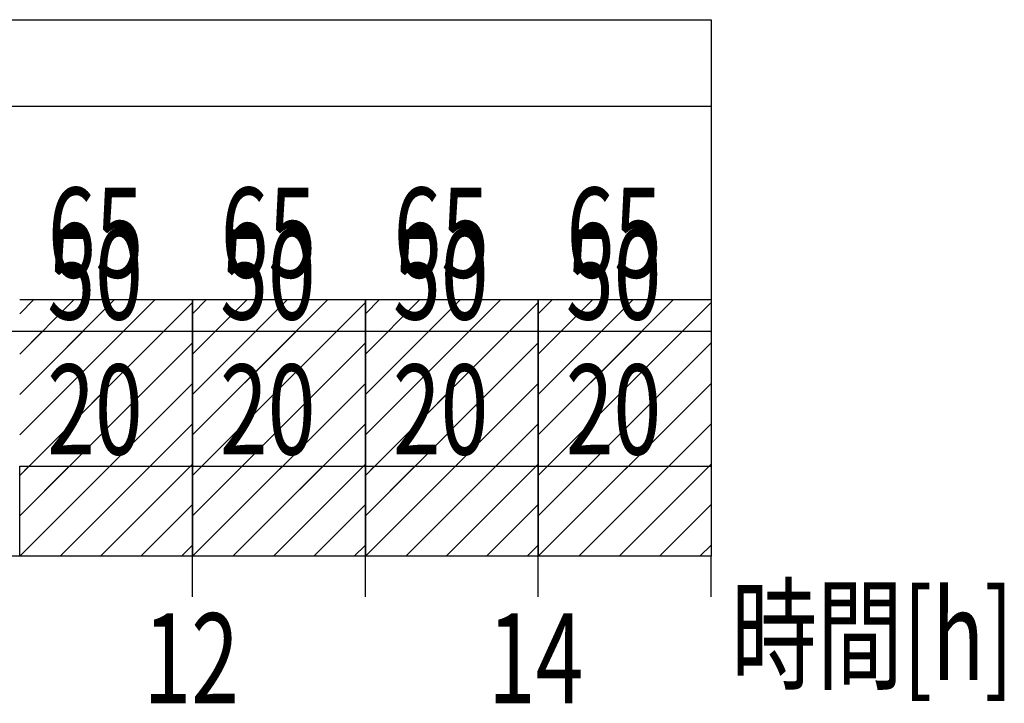
# Model space of a CAD drawing. Extents: x 0 to 420, y 0 to 297.
# Drawn here: x 325 to 347, y 93 to 108 of the extents above; entities that cross this region are included whole.
import ezdxf

# ---------------------------------------------------------------- set-up
doc = ezdxf.new("R2010")
doc.units = 0
doc.layers.get('0').update_dxf_attribs({"linetype": 'CONTINUOUS'})
doc.layers.add('0___1', color=7, linetype='CONTINUOUS')
doc.styles.get("Standard").update_dxf_attribs({"font": 'txt.shx', "width": 0.7, "bigfont": 'extfont.shx'})

msp = doc.modelspace()

# ---------------------------------------------------------------- linework, layer by layer
at = {"color": 7, "linetype": 'CONTINUOUS'}
for p, q in [((282.514, 108.496), (340.114, 108.496)), ((282.514, 108.496), (340.114, 108.496)), ((282.514, 108.496), (340.114, 108.496)), ((282.514, 108.496), (340.114, 108.496)), ((282.514, 108.496), (340.114, 108.496)), ((340.114, 108.496), (340.114, 96.576)), ((340.114, 108.496), (340.114, 96.576)), ((340.114, 108.496), (340.114, 96.576)), ((340.114, 108.496), (340.114, 96.576)), ((340.114, 108.496), (340.114, 96.576)), ((282.514, 106.576), (340.114, 106.576)), ((282.514, 106.576), (340.114, 106.576)), ((282.514, 106.576), (340.114, 106.576)), ((282.514, 106.576), (340.114, 106.576)), ((282.514, 106.576), (340.114, 106.576)), ((324.754, 102.278), (328.594, 102.278)), ((328.594, 102.278), (332.434, 102.278)), ((328.594, 96.576), (328.594, 102.278)), ((328.594, 102.278), (328.594, 96.576)), ((332.434, 102.278), (336.274, 102.278)), ((332.434, 96.576), (332.434, 102.278)), ((332.434, 102.278), (332.434, 96.576)), ((336.274, 102.278), (336.274, 96.576)), ((336.274, 102.278), (340.114, 102.278)), ((336.274, 96.576), (336.274, 102.278)), ((340.114, 102.278), (340.114, 96.576)), ((282.514, 101.576), (340.114, 101.576)), ((282.514, 101.576), (340.114, 101.576)), ((282.514, 101.576), (340.114, 101.576)), ((282.514, 101.576), (340.114, 101.576)), ((282.514, 101.576), (340.114, 101.576)), ((324.754, 101.576), (328.594, 101.576)), ((328.594, 101.576), (328.594, 96.576)), ((328.594, 101.576), (332.434, 101.576)), ((328.594, 96.576), (328.594, 101.576)), ((332.434, 101.576), (332.434, 96.576)), ((332.434, 101.576), (336.274, 101.576)), ((332.434, 96.576), (332.434, 101.576)), ((336.274, 101.576), (336.274, 96.576)), ((336.274, 101.576), (340.114, 101.576)), ((336.274, 96.576), (336.274, 101.576)), ((340.114, 101.576), (340.114, 96.576)), ((324.754, 98.576), (328.594, 98.576)), ((324.754, 96.576), (324.754, 98.576)), ((324.754, 98.576), (328.594, 98.576)), ((324.754, 96.576), (324.754, 98.576)), ((324.754, 98.576), (328.594, 98.576)), ((324.754, 96.576), (324.754, 98.576)), ((328.594, 98.576), (328.594, 96.576)), ((328.594, 98.576), (332.434, 98.576)), ((328.594, 96.576), (328.594, 98.576)), ((328.594, 98.576), (328.594, 96.576)), ((328.594, 98.576), (332.434, 98.576)), ((328.594, 96.576), (328.594, 98.576)), ((328.594, 98.576), (328.594, 96.576)), ((328.594, 98.576), (332.434, 98.576)), ((328.594, 96.576), (328.594, 98.576)), ((332.434, 98.576), (332.434, 96.576)), ((332.434, 98.576), (336.274, 98.576)), ((332.434, 96.576), (332.434, 98.576)), ((332.434, 98.576), (332.434, 96.576)), ((332.434, 98.576), (336.274, 98.576)), ((332.434, 96.576), (332.434, 98.576)), ((332.434, 98.576), (332.434, 96.576)), ((332.434, 98.576), (336.274, 98.576)), ((332.434, 96.576), (332.434, 98.576)), ((336.274, 98.576), (336.274, 96.576)), ((336.274, 98.576), (340.114, 98.576)), ((336.274, 96.576), (336.274, 98.576)), ((336.274, 98.576), (336.274, 96.576)), ((336.274, 98.576), (340.114, 98.576)), ((336.274, 96.576), (336.274, 98.576)), ((336.274, 98.576), (336.274, 96.576)), ((336.274, 98.576), (340.114, 98.576)), ((336.274, 96.576), (336.274, 98.576)), ((340.114, 98.576), (340.114, 96.576)), ((340.114, 98.576), (340.114, 96.576)), ((340.114, 98.576), (340.114, 96.576)), ((340.114, 96.576), (282.514, 96.576)), ((340.114, 96.576), (282.514, 96.576)), ((340.114, 96.576), (282.514, 96.576)), ((340.114, 96.576), (282.514, 96.576)), ((340.114, 96.576), (282.514, 96.576)), ((328.594, 96.576), (324.754, 96.576)), ((328.594, 96.576), (324.754, 96.576)), ((328.594, 96.576), (324.754, 96.576)), ((328.594, 96.576), (324.754, 96.576)), ((328.594, 96.576), (324.754, 96.576)), ((328.594, 95.672), (328.594, 96.576)), ((328.594, 95.672), (328.594, 96.576)), ((328.594, 95.672), (328.594, 96.576)), ((328.594, 95.672), (328.594, 96.576)), ((328.594, 95.672), (328.594, 96.576)), ((332.434, 96.576), (328.594, 96.576)), ((332.434, 96.576), (328.594, 96.576)), ((332.434, 96.576), (328.594, 96.576)), ((332.434, 96.576), (328.594, 96.576)), ((332.434, 96.576), (328.594, 96.576)), ((332.434, 95.672), (332.434, 96.576)), ((332.434, 95.672), (332.434, 96.576)), ((332.434, 95.672), (332.434, 96.576)), ((332.434, 95.672), (332.434, 96.576)), ((332.434, 95.672), (332.434, 96.576)), ((336.274, 96.576), (332.434, 96.576)), ((336.274, 96.576), (332.434, 96.576)), ((336.274, 96.576), (332.434, 96.576)), ((336.274, 96.576), (332.434, 96.576)), ((336.274, 96.576), (332.434, 96.576)), ((336.274, 95.672), (336.274, 96.576)), ((336.274, 95.672), (336.274, 96.576)), ((336.274, 95.672), (336.274, 96.576)), ((336.274, 95.672), (336.274, 96.576)), ((336.274, 95.672), (336.274, 96.576)), ((336.274, 95.672), (336.274, 96.576)), ((336.274, 95.672), (336.274, 96.576)), ((336.274, 95.672), (336.274, 96.576)), ((336.274, 95.672), (336.274, 96.576)), ((336.274, 95.672), (336.274, 96.576)), ((340.114, 96.576), (336.274, 96.576)), ((340.114, 96.576), (336.274, 96.576)), ((340.114, 96.576), (336.274, 96.576)), ((340.114, 96.576), (336.274, 96.576)), ((340.114, 96.576), (336.274, 96.576)), ((340.114, 95.672), (340.114, 96.576)), ((340.114, 95.672), (340.114, 96.576)), ((340.114, 95.672), (340.114, 96.576)), ((340.114, 95.672), (340.114, 96.576)), ((340.114, 95.672), (340.114, 96.576))]:
    msp.add_line(p, q, dxfattribs=at)
at = {"color": 4, "linetype": 'CONTINUOUS'}
for p, q in [((324.754, 101.964), (325.068, 102.278)), ((324.754, 101.066), (325.966, 102.278)), ((324.754, 100.168), (326.864, 102.278)), ((324.754, 99.27), (327.762, 102.278)), ((324.754, 98.372), (328.594, 102.212)), ((328.594, 101.964), (328.908, 102.278)), ((328.594, 101.066), (329.806, 102.278)), ((328.594, 100.168), (330.704, 102.278)), ((328.594, 99.27), (331.602, 102.278)), ((328.594, 98.372), (332.434, 102.212)), ((332.434, 101.964), (332.748, 102.278)), ((332.434, 101.066), (333.646, 102.278)), ((332.434, 100.168), (334.544, 102.278)), ((332.434, 99.27), (335.442, 102.278)), ((332.434, 98.372), (336.274, 102.212)), ((336.274, 101.964), (336.588, 102.278)), ((336.274, 101.066), (337.486, 102.278)), ((336.274, 100.168), (338.384, 102.278)), ((336.274, 99.27), (339.282, 102.278)), ((336.274, 98.372), (340.114, 102.212)), ((324.754, 101.066), (325.264, 101.576)), ((324.754, 100.168), (326.162, 101.576)), ((324.754, 99.27), (327.06, 101.576)), ((324.754, 98.372), (327.958, 101.576)), ((328.594, 101.066), (329.104, 101.576)), ((328.594, 100.168), (330.002, 101.576)), ((328.594, 99.27), (330.9, 101.576)), ((328.594, 98.372), (331.798, 101.576)), ((332.434, 101.066), (332.944, 101.576)), ((332.434, 100.168), (333.842, 101.576)), ((332.434, 99.27), (334.74, 101.576)), ((332.434, 98.372), (335.638, 101.576)), ((336.274, 101.066), (336.784, 101.576)), ((336.274, 100.168), (337.682, 101.576)), ((336.274, 99.27), (338.58, 101.576)), ((336.274, 98.372), (339.478, 101.576)), ((324.754, 97.474), (328.594, 101.314)), ((324.754, 97.474), (328.594, 101.314)), ((328.594, 97.474), (332.434, 101.314)), ((328.594, 97.474), (332.434, 101.314)), ((332.434, 97.474), (336.274, 101.314)), ((332.434, 97.474), (336.274, 101.314)), ((336.274, 97.474), (340.114, 101.314)), ((336.274, 97.474), (340.114, 101.314)), ((324.754, 96.576), (328.594, 100.416)), ((324.754, 96.576), (328.594, 100.416)), ((328.594, 96.576), (332.434, 100.416)), ((328.594, 96.576), (332.434, 100.416)), ((332.434, 96.576), (336.274, 100.416)), ((332.434, 96.576), (336.274, 100.416)), ((336.274, 96.576), (340.114, 100.416)), ((336.274, 96.576), (340.114, 100.416)), ((325.652, 96.576), (328.594, 99.518)), ((325.652, 96.576), (328.594, 99.518)), ((329.492, 96.576), (332.434, 99.518)), ((329.492, 96.576), (332.434, 99.518)), ((333.332, 96.576), (336.274, 99.518)), ((333.332, 96.576), (336.274, 99.518)), ((337.172, 96.576), (340.114, 99.518)), ((337.172, 96.576), (340.114, 99.518)), ((324.754, 98.372), (324.958, 98.576)), ((324.754, 97.474), (325.856, 98.576)), ((324.754, 96.576), (326.754, 98.576)), ((324.754, 98.372), (324.958, 98.576)), ((324.754, 97.474), (325.856, 98.576)), ((324.754, 96.576), (326.754, 98.576)), ((324.754, 98.372), (324.958, 98.576)), ((324.754, 97.474), (325.856, 98.576)), ((324.754, 96.576), (326.754, 98.576)), ((325.652, 96.576), (327.652, 98.576)), ((325.652, 96.576), (327.652, 98.576)), ((325.652, 96.576), (327.652, 98.576)), ((326.55, 96.576), (328.594, 98.62)), ((326.55, 96.576), (328.594, 98.62)), ((326.55, 96.576), (328.55, 98.576)), ((326.55, 96.576), (328.55, 98.576)), ((326.55, 96.576), (328.55, 98.576)), ((328.594, 98.372), (328.798, 98.576)), ((328.594, 97.474), (329.696, 98.576)), ((328.594, 96.576), (330.594, 98.576)), ((328.594, 98.372), (328.798, 98.576)), ((328.594, 97.474), (329.696, 98.576)), ((328.594, 96.576), (330.594, 98.576)), ((328.594, 98.372), (328.798, 98.576)), ((328.594, 97.474), (329.696, 98.576)), ((328.594, 96.576), (330.594, 98.576)), ((329.492, 96.576), (331.492, 98.576)), ((329.492, 96.576), (331.492, 98.576)), ((329.492, 96.576), (331.492, 98.576)), ((330.39, 96.576), (332.434, 98.62)), ((330.39, 96.576), (332.434, 98.62)), ((330.39, 96.576), (332.39, 98.576)), ((330.39, 96.576), (332.39, 98.576)), ((330.39, 96.576), (332.39, 98.576)), ((332.434, 98.372), (332.638, 98.576)), ((332.434, 97.474), (333.536, 98.576)), ((332.434, 96.576), (334.434, 98.576)), ((332.434, 98.372), (332.638, 98.576)), ((332.434, 97.474), (333.536, 98.576)), ((332.434, 96.576), (334.434, 98.576)), ((332.434, 98.372), (332.638, 98.576)), ((332.434, 97.474), (333.536, 98.576)), ((332.434, 96.576), (334.434, 98.576)), ((333.332, 96.576), (335.332, 98.576)), ((333.332, 96.576), (335.332, 98.576)), ((333.332, 96.576), (335.332, 98.576)), ((334.23, 96.576), (336.274, 98.62)), ((334.23, 96.576), (336.274, 98.62)), ((334.23, 96.576), (336.23, 98.576)), ((334.23, 96.576), (336.23, 98.576)), ((334.23, 96.576), (336.23, 98.576)), ((336.274, 98.372), (336.478, 98.576)), ((336.274, 97.474), (337.376, 98.576)), ((336.274, 96.576), (338.274, 98.576)), ((336.274, 98.372), (336.478, 98.576)), ((336.274, 97.474), (337.376, 98.576)), ((336.274, 96.576), (338.274, 98.576)), ((336.274, 98.372), (336.478, 98.576)), ((336.274, 97.474), (337.376, 98.576)), ((336.274, 96.576), (338.274, 98.576)), ((337.172, 96.576), (339.172, 98.576)), ((337.172, 96.576), (339.172, 98.576)), ((337.172, 96.576), (339.172, 98.576)), ((338.07, 96.576), (340.114, 98.62)), ((338.07, 96.576), (340.114, 98.62)), ((338.07, 96.576), (340.07, 98.576)), ((338.07, 96.576), (340.07, 98.576)), ((338.07, 96.576), (340.07, 98.576)), ((327.448, 96.576), (328.594, 97.722)), ((327.448, 96.576), (328.594, 97.722)), ((327.448, 96.576), (328.594, 97.722)), ((327.448, 96.576), (328.594, 97.722)), ((327.448, 96.576), (328.594, 97.722)), ((331.288, 96.576), (332.434, 97.722)), ((331.288, 96.576), (332.434, 97.722)), ((331.288, 96.576), (332.434, 97.722)), ((331.288, 96.576), (332.434, 97.722)), ((331.288, 96.576), (332.434, 97.722)), ((335.128, 96.576), (336.274, 97.722)), ((335.128, 96.576), (336.274, 97.722)), ((335.128, 96.576), (336.274, 97.722)), ((335.128, 96.576), (336.274, 97.722)), ((335.128, 96.576), (336.274, 97.722)), ((338.968, 96.576), (340.114, 97.722)), ((338.968, 96.576), (340.114, 97.722)), ((338.968, 96.576), (340.114, 97.722)), ((338.968, 96.576), (340.114, 97.722)), ((338.968, 96.576), (340.114, 97.722)), ((328.347, 96.576), (328.594, 96.824)), ((328.347, 96.576), (328.594, 96.824)), ((328.347, 96.576), (328.594, 96.824)), ((328.347, 96.576), (328.594, 96.824)), ((328.347, 96.576), (328.594, 96.824)), ((332.187, 96.576), (332.434, 96.824)), ((332.187, 96.576), (332.434, 96.824)), ((332.187, 96.576), (332.434, 96.824)), ((332.187, 96.576), (332.434, 96.824)), ((332.187, 96.576), (332.434, 96.824)), ((336.027, 96.576), (336.274, 96.824)), ((336.027, 96.576), (336.274, 96.824)), ((336.027, 96.576), (336.274, 96.824)), ((336.027, 96.576), (336.274, 96.824)), ((336.027, 96.576), (336.274, 96.824)), ((339.867, 96.576), (340.114, 96.824)), ((339.867, 96.576), (340.114, 96.824)), ((339.867, 96.576), (340.114, 96.824)), ((339.867, 96.576), (340.114, 96.824)), ((339.867, 96.576), (340.114, 96.824))]:
    msp.add_line(p, q, dxfattribs=at)

# ---------------------------------------------------------------- texts
at = {"layer": '0___1', "width": 0.7}
for s, p in [('65', (325.38, 102.765)), ('65', (329.22, 102.765)), ('65', (333.06, 102.765)), ('65', (336.9, 102.765)), ('50', (325.37, 101.836)), ('50', (329.21, 101.836)), ('50', (333.05, 101.836)), ('50', (336.89, 101.836)), ('20', (325.365, 98.836)), ('20', (325.365, 98.836)), ('20', (325.365, 98.836)), ('20', (329.205, 98.836)), ('20', (329.205, 98.836)), ('20', (329.205, 98.836)), ('20', (333.045, 98.836)), ('20', (333.045, 98.836)), ('20', (333.045, 98.836)), ('20', (336.885, 98.836)), ('20', (336.885, 98.836)), ('20', (336.885, 98.836)), ('時間[h]', (340.558, 93.824)), ('時間[h]', (340.558, 93.824)), ('時間[h]', (340.558, 93.824)), ('時間[h]', (340.558, 93.824)), ('時間[h]', (340.558, 93.824)), ('12', (327.504, 93.308)), ('12', (327.504, 93.308)), ('12', (327.504, 93.308)), ('12', (327.504, 93.308)), ('12', (327.504, 93.308)), ('14', (335.158, 93.308)), ('14', (335.158, 93.308)), ('14', (335.158, 93.308)), ('14', (335.158, 93.308)), ('14', (335.158, 93.308))]:
    msp.add_text(s, height=2, dxfattribs=at).set_placement(p)

doc.saveas('drawing.dxf')
